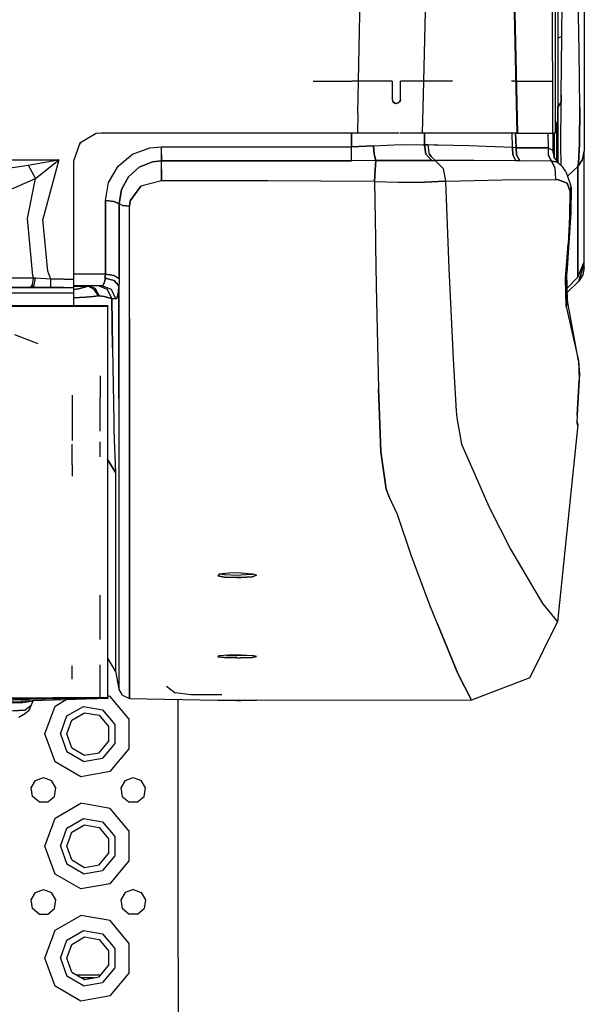
# Model space of a CAD drawing. Units: millimetres. Extents: x 977 to 9627, y -2210 to 2067.
# Drawn here: x 4619 to 4820, y -1149 to -798 of the extents above; entities that cross this region are included whole.
import ezdxf

# ---------------------------------------------------------------- set-up
doc = ezdxf.new("R2010")
doc.units = ezdxf.units.MM
doc.layers.add('TFR-TRI', color=7, linetype='CONTINUOUS', true_color=0xffffff)

msp = doc.modelspace()

# ---------------------------------------------------------------- linework, layer by layer
at = {"layer": 'TFR-TRI', "color": 18, "linetype": 'CONTINUOUS'}
for p, q in [((4762.743652, -820.000244), (4764.771484, -739.652588)), ((4762.743652, -820.000244), (4764.771484, -739.652588)), ((4739.40625, -820.000244), (4740.839844, -751.454102)), ((4739.40625, -820.000244), (4740.839844, -751.454102)), ((4808.444824, -770.576172), (4808.592773, -835.832275)), ((4808.444824, -770.576172), (4808.592773, -835.832275)), ((4809.599609, -770.159912), (4809.599609, -834.476074)), ((4794.711426, -782.550781), (4795.868652, -838.548584)), ((4794.711426, -782.550781), (4795.868652, -838.548584)), ((4794.958984, -782.503418), (4796.141113, -838.548584)), ((4794.958984, -782.503418), (4796.141113, -838.548584)), ((4818.185547, -809.305664), (4817.715332, -786.462891)), ((4818.185547, -809.305664), (4817.715332, -786.462891)), ((4820, -785.92334), (4820, -807.398926)), ((4810.599609, -788.932129), (4810.599609, -813.872314)), ((4811.942871, -804.059814), (4812.098145, -791.695801)), ((4811.942871, -804.059814), (4812.098145, -791.695801)), ((4810.947266, -804.443115), (4811.942871, -804.059814)), ((4810.947266, -804.443115), (4811.942871, -804.059814)), ((4811.725098, -824.94043), (4811.942871, -804.059814)), ((4811.725098, -824.94043), (4811.942871, -804.059814)), ((4810.599609, -804.885498), (4810.947266, -804.443115)), ((4810.599609, -804.885498), (4810.947266, -804.443115)), ((4820, -807.398926), (4820, -826.092285)), ((4818.380371, -829.386475), (4818.185547, -809.305664)), ((4818.380371, -829.386475), (4818.185547, -809.305664)), ((4810.599609, -813.872314), (4810.599609, -821.87085)), ((4723.254395, -820.000244), (4737.040039, -820.000244)), ((4739.40625, -820.000244), (4737.040039, -820.000244)), ((4739.16748, -831.439209), (4739.40625, -820.000244)), ((4739.16748, -831.439209), (4739.40625, -820.000244)), ((4743.906738, -820.000244), (4739.40625, -820.000244)), ((4751.389648, -820.000244), (4743.906738, -820.000244)), ((4751.401855, -820.000244), (4751.389648, -820.000244)), ((4751.401855, -820.000244), (4751.401855, -826.500244)), ((4754.475098, -820.000244), (4754.401855, -820.000244)), ((4754.401855, -826.500244), (4754.401855, -820.000244)), ((4763.030273, -820.000244), (4754.475098, -820.000244)), ((4762.275391, -838.548584), (4762.737793, -820.23584)), ((4762.275391, -838.548584), (4762.737793, -820.23584)), ((4773.019531, -820.000244), (4763.030273, -820.000244)), ((4795.12207, -820.000244), (4794.007812, -820.000244)), ((4795.12207, -820.000244), (4795.485352, -820.000244)), ((4795.75, -820.000244), (4806.846191, -820.000244)), ((4806.846191, -820.000244), (4808.556641, -820.000244)), ((4810.599609, -821.87085), (4810.599609, -829.317383)), ((4811.708008, -827.509521), (4811.725098, -824.94043)), ((4811.725098, -824.94043), (4811.708008, -827.509521)), ((4751.401855, -826.500244), (4751.708008, -827.407959)), ((4752.569336, -827.962891), (4751.707031, -827.40625)), ((4752.569336, -827.962891), (4751.708008, -827.407959)), ((4751.708008, -827.407959), (4752.569336, -827.962891)), ((4753.70166, -827.768555), (4752.567383, -827.961182)), ((4753.700684, -827.769775), (4752.569336, -827.962891)), ((4752.569336, -827.962891), (4753.700684, -827.769775)), ((4753.700684, -827.769775), (4754.300293, -827.043457)), ((4754.300293, -827.041992), (4754.04248, -827.355225)), ((4754.401855, -826.500244), (4754.300293, -827.043457)), ((4754.397949, -826.61499), (4754.300293, -827.043457)), ((4754.300293, -827.043457), (4754.397949, -826.61499)), ((4754.397949, -826.61499), (4754.401855, -826.500244)), ((4810.599609, -826.631592), (4810.599609, -829.317383)), ((4810.599609, -829.317383), (4811.708008, -827.509521)), ((4811.708008, -827.509521), (4810.599609, -829.317383)), ((4811.663574, -842.735107), (4811.708008, -827.509521)), ((4811.663574, -842.735107), (4811.708008, -827.509521)), ((4820, -826.092285), (4820, -837.969238)), ((4739.16748, -831.439209), (4739.120605, -838.548584)), ((4739.16748, -831.439209), (4739.120605, -838.548584)), ((4810.580566, -845.008789), (4810.599609, -829.317383)), ((4810.599609, -829.317383), (4810.580566, -845.008789)), ((4818.258789, -842.371826), (4818.380371, -829.386475)), ((4818.380371, -829.386475), (4818.258789, -842.371826)), ((4808.592773, -835.832275), (4808.61084, -838.548584)), ((4808.592773, -835.832275), (4808.61084, -838.548584)), ((4810.138184, -835.478516), (4809.599609, -833.768311)), ((4809.599609, -834.476074), (4809.599609, -838.548584)), ((4810.200195, -836.428711), (4810.138184, -835.478516)), ((4645.752441, -838.736084), (4639.985352, -842.161133)), ((4647.679688, -838.548584), (4645.751953, -838.736328)), ((4647.679688, -838.548584), (4645.752441, -838.736084)), ((4739.120605, -838.548584), (4647.679688, -838.548584)), ((4736.923828, -838.548584), (4736.893066, -843.38208)), ((4736.893066, -843.38208), (4736.923828, -838.548584)), ((4745.490723, -838.548584), (4739.120605, -838.548584)), ((4753.912598, -838.548584), (4745.490723, -838.548584)), ((4762.275391, -838.548584), (4754.230957, -838.548584)), ((4768.943359, -838.548584), (4762.275391, -838.548584)), ((4763.019531, -838.548584), (4763.017578, -842.763184)), ((4763.017578, -842.763184), (4763.019531, -838.548584)), ((4768.943848, -838.548584), (4768.943359, -838.548584)), ((4770.594727, -838.548584), (4768.943848, -838.548584)), ((4795.868652, -838.548584), (4770.594727, -838.548584)), ((4794.412109, -843.636963), (4794.289062, -838.548584)), ((4794.412109, -843.636963), (4794.289062, -838.548584)), ((4795.646973, -843.772705), (4795.494629, -838.548584)), ((4795.494629, -838.548584), (4795.646973, -843.772705)), ((4796.141113, -838.548584), (4795.868652, -838.548584)), ((4796.141113, -838.548584), (4808.61084, -838.548584)), ((4807.039062, -838.548584), (4807.093262, -843.766602)), ((4807.039062, -838.548584), (4807.093262, -843.766602)), ((4808.61084, -838.548584), (4809.197754, -838.548584)), ((4808.800293, -838.548584), (4808.800293, -845.175049)), ((4809.599609, -838.548584), (4809.197754, -838.548584)), ((4809.299805, -838.548584), (4809.299805, -847.347656)), ((4809.299805, -847.347656), (4809.299805, -838.548584)), ((4810.200195, -848.507812), (4810.200195, -836.428711)), ((4820, -837.969238), (4820, -843.993652)), ((4639.985352, -842.161133), (4637.679688, -848.548584)), ((4640.201172, -842.033203), (4639.865723, -842.493164)), ((4744.813477, -843.033691), (4754.433594, -842.657959)), ((4744.813477, -843.033691), (4754.433594, -842.657959)), ((4754.433594, -842.657959), (4762.47998, -842.742432)), ((4754.433594, -842.657959), (4762.47998, -842.742432)), ((4762.47998, -842.742432), (4763.017578, -842.763184)), ((4762.47998, -842.742432), (4763.017578, -842.763184)), ((4763.017578, -842.763184), (4763.507324, -846.111572)), ((4764.269531, -842.769775), (4763.017578, -842.763184)), ((4763.017578, -842.763184), (4764.269531, -842.769775)), ((4763.507324, -846.111572), (4763.017578, -842.763184)), ((4764.635254, -845.431885), (4764.269531, -842.769775)), ((4766.275391, -842.811035), (4764.269531, -842.769775)), ((4764.635254, -845.431885), (4764.269531, -842.769775)), ((4766.275391, -842.811035), (4764.269531, -842.769775)), ((4767.905762, -842.844971), (4766.275879, -842.811035)), ((4767.905762, -842.844971), (4766.275879, -842.811035)), ((4778.743164, -843.070068), (4767.905762, -842.844971)), ((4778.743164, -843.070068), (4767.905762, -842.844971)), ((4811.738281, -850.141602), (4811.663574, -842.735107)), ((4811.738281, -850.141602), (4811.663574, -842.735107)), ((4817.902832, -849.230469), (4818.258789, -842.371826)), ((4818.258789, -842.371826), (4817.902832, -849.230469)), ((4653.656738, -850.331543), (4658.773926, -846.091797)), ((4653.656738, -850.331543), (4658.773926, -846.091797)), ((4658.773926, -846.091797), (4664.944824, -843.79126)), ((4658.773926, -846.091797), (4664.944824, -843.79126)), ((4664.944824, -843.79126), (4669.085938, -843.384033)), ((4664.944824, -843.79126), (4669.085938, -843.384033)), ((4669.084961, -846.166992), (4669.083496, -848.452637)), ((4669.083496, -848.452637), (4669.084961, -846.166992)), ((4669.084961, -846.166992), (4669.085938, -843.384033)), ((4669.084961, -846.166992), (4669.085938, -843.384033)), ((4669.085938, -843.384033), (4736.893066, -843.38208)), ((4669.085938, -843.384033), (4736.893066, -843.38208)), ((4736.892578, -846.162109), (4736.893066, -843.38208)), ((4736.892578, -846.162109), (4736.893066, -843.38208)), ((4736.893066, -848.447021), (4736.892578, -846.162109)), ((4736.893066, -848.447021), (4736.892578, -846.162109)), ((4744.813477, -843.033691), (4736.893066, -843.38208)), ((4736.893066, -843.38208), (4744.813477, -843.033691)), ((4745.045898, -846.024658), (4744.813477, -843.033691)), ((4744.813477, -843.033691), (4745.045898, -846.024658)), ((4745.617676, -848.354248), (4745.045898, -846.024658)), ((4745.045898, -846.024658), (4745.617676, -848.354248)), ((4763.507324, -846.111572), (4763.930664, -846.557861)), ((4763.930664, -846.557861), (4763.507324, -846.111572)), ((4764.728027, -846.108154), (4764.635254, -845.432129)), ((4764.728027, -846.108154), (4764.635254, -845.432129)), ((4765.407715, -846.836426), (4764.728027, -846.108154)), ((4764.728027, -846.108154), (4765.407715, -846.836426)), ((4794.412109, -843.636963), (4778.743164, -843.070068)), ((4794.412109, -843.636963), (4778.743164, -843.070068)), ((4795.646973, -843.772705), (4794.412109, -843.636963)), ((4794.412109, -843.636963), (4794.452148, -846.261475)), ((4794.452148, -846.261475), (4794.412109, -843.636963)), ((4795.646973, -843.772705), (4794.412109, -843.636963)), ((4794.452148, -846.261475), (4795.562988, -848.465332)), ((4795.562988, -848.465332), (4794.452148, -846.261475)), ((4795.646973, -843.772705), (4807.093262, -843.766602)), ((4807.093262, -843.766602), (4795.646973, -843.772705)), ((4795.775391, -846.308105), (4795.646973, -843.772705)), ((4795.646973, -843.772705), (4795.775391, -846.308105)), ((4796.942871, -848.445801), (4795.775391, -846.308105)), ((4795.775391, -846.308105), (4796.942871, -848.445801)), ((4807.093262, -843.766602), (4807.082031, -846.302979)), ((4807.093262, -843.766602), (4807.082031, -846.302979)), ((4807.082031, -846.302979), (4808.157227, -848.509521)), ((4807.082031, -846.302979), (4808.157227, -848.509521)), ((4807.093262, -843.766602), (4807.150879, -843.786377)), ((4807.093262, -843.766602), (4807.150879, -843.786377)), ((4807.150879, -843.786377), (4807.152832, -846.312256)), ((4807.150879, -843.786377), (4808.590332, -844.57373)), ((4807.150879, -843.786377), (4807.152832, -846.312256)), ((4807.150879, -843.786377), (4808.590332, -844.57373)), ((4807.152832, -846.312256), (4808.237305, -848.509766)), ((4807.152832, -846.312256), (4808.237305, -848.509766)), ((4808.590332, -844.57373), (4808.800293, -845.245117)), ((4808.590332, -844.57373), (4808.800293, -845.245117)), ((4808.800293, -845.175049), (4808.800293, -845.245117)), ((4808.800293, -845.245117), (4809.330078, -847.474121)), ((4810.580566, -845.008789), (4810.564941, -848.940918)), ((4810.564941, -848.940918), (4810.580566, -845.008789)), ((4819.405762, -847.974365), (4820, -845.000732)), ((4819.405762, -847.974365), (4820, -845.000732)), ((4820, -843.993652), (4820, -845.000732)), ((4820, -884.464111), (4820, -845.000732)), ((4436.345703, -848.234375), (4632.458496, -848.081055)), ((4436.345703, -848.234375), (4632.458496, -848.081055)), ((4611.994141, -851.422119), (4621.544434, -850.015137)), ((4611.994141, -851.422119), (4621.544434, -850.015137)), ((4621.544434, -850.015137), (4631.560059, -848.230225)), ((4621.544434, -850.015137), (4631.560059, -848.230225)), ((4621.544434, -850.015137), (4622.891113, -852.402832)), ((4621.544434, -850.015137), (4622.891113, -852.402832)), ((4624.166504, -854.712158), (4631.763184, -848.615967)), ((4624.166504, -854.712158), (4631.763184, -848.615967)), ((4632.458496, -848.081055), (4626.791992, -869.243408)), ((4632.458496, -848.081055), (4626.791992, -869.243408)), ((4631.560059, -848.230225), (4632.422852, -848.086914)), ((4631.560059, -848.230225), (4632.422852, -848.086914)), ((4631.763184, -848.615967), (4632.430664, -848.102295)), ((4631.763184, -848.615967), (4632.430664, -848.102295)), ((4632.458496, -848.081055), (4632.422852, -848.086914)), ((4632.458496, -848.081055), (4632.422852, -848.086914)), ((4632.458496, -848.081055), (4632.430664, -848.102295)), ((4632.458496, -848.081055), (4632.430664, -848.102295)), ((4637.679688, -848.548584), (4637.679688, -890.665771)), ((4665.858398, -848.79834), (4661.15332, -850.682861)), ((4661.15332, -850.682861), (4665.858398, -848.79834)), ((4669.083496, -848.452637), (4665.858398, -848.79834)), ((4665.858398, -848.79834), (4669.083496, -848.452637)), ((4669.083496, -848.452637), (4736.893066, -848.447021)), ((4736.893066, -848.447021), (4669.083496, -848.452637)), ((4669.083984, -851.538818), (4669.083496, -848.452637)), ((4669.083984, -851.538818), (4669.083496, -848.452637)), ((4745.617676, -848.354248), (4736.893066, -848.447021)), ((4745.617676, -848.354248), (4736.893066, -848.447021)), ((4745.427246, -851.5979), (4745.617676, -848.354248)), ((4745.617676, -848.354248), (4745.427246, -851.5979)), ((4756.063965, -848.282715), (4745.617676, -848.354248)), ((4745.617676, -848.354248), (4756.063965, -848.282715)), ((4762.851562, -848.281738), (4756.063965, -848.282715)), ((4756.063965, -848.282715), (4762.851562, -848.281738)), ((4762.851562, -848.281738), (4764.50293, -848.281494)), ((4764.50293, -848.281494), (4762.851562, -848.281738)), ((4764.925293, -847.606934), (4763.930664, -846.558105)), ((4763.930664, -846.558105), (4764.925293, -847.606934)), ((4764.975586, -848.281494), (4764.50293, -848.281494)), ((4764.50293, -848.281494), (4764.975586, -848.281494)), ((4764.925293, -847.606934), (4765.56543, -848.282227)), ((4765.56543, -848.282227), (4764.925293, -847.606934)), ((4764.975586, -848.281494), (4765.56543, -848.282227)), ((4764.975586, -848.281494), (4765.56543, -848.282227)), ((4765.407715, -846.836426), (4766.758789, -848.284912)), ((4766.758789, -848.284912), (4765.407715, -846.836426)), ((4765.56543, -848.282227), (4766.758789, -848.284912)), ((4765.56543, -848.282227), (4766.758789, -848.284912)), ((4780.62207, -848.346191), (4766.758789, -848.284912)), ((4780.62207, -848.346191), (4766.758789, -848.284912)), ((4769.672852, -851.151611), (4766.758789, -848.284912)), ((4769.672852, -851.151611), (4766.758789, -848.284912)), ((4795.562988, -848.465332), (4780.62207, -848.346191)), ((4795.562988, -848.465332), (4780.62207, -848.346191)), ((4796.942871, -848.445801), (4795.562988, -848.465332)), ((4796.942871, -848.445801), (4795.562988, -848.465332)), ((4808.157227, -848.509521), (4796.942871, -848.445801)), ((4808.157227, -848.509521), (4796.942871, -848.445801)), ((4808.237305, -848.509766), (4808.157227, -848.509521)), ((4808.157227, -848.509521), (4808.237305, -848.509766)), ((4808.237305, -848.509766), (4809.164062, -848.635986)), ((4808.237305, -848.509766), (4809.537109, -850.774414)), ((4809.164062, -848.635986), (4808.237305, -848.509766)), ((4809.537109, -850.774414), (4808.237305, -848.509766)), ((4809.165527, -848.63623), (4810.193848, -848.776123)), ((4810.193848, -848.776123), (4809.165527, -848.63623)), ((4809.330078, -847.474121), (4810.808105, -849.230225)), ((4809.400391, -847.557373), (4809.400391, -847.203857)), ((4810.193848, -848.776123), (4810.808105, -849.230225)), ((4810.193848, -848.776123), (4810.808105, -849.230225)), ((4810.808105, -849.230225), (4812.34082, -850.731445)), ((4817.715332, -850.495361), (4819.405762, -847.974365)), ((4819.405762, -847.974365), (4817.715332, -850.495361)), ((4817.902832, -849.230469), (4817.715332, -850.495361)), ((4817.715332, -850.495361), (4817.902832, -849.230469)), ((4622.891113, -852.402832), (4624.166504, -854.712158)), ((4622.891113, -852.402832), (4624.166504, -854.712158)), ((4650.263672, -856.11084), (4653.656738, -850.331543)), ((4650.263672, -856.11084), (4653.656738, -850.331543)), ((4661.15332, -850.682861), (4657.324707, -854.089844)), ((4657.324707, -854.089844), (4661.15332, -850.682861)), ((4669.084961, -855.519775), (4669.083984, -851.538818)), ((4669.083984, -851.538818), (4669.084961, -855.519775)), ((4745.116699, -855.798584), (4745.427246, -851.5979)), ((4745.427246, -851.5979), (4745.116699, -855.798584)), ((4769.672852, -851.151611), (4770.465332, -855.6521)), ((4769.672852, -851.151611), (4770.465332, -855.6521)), ((4809.537109, -850.774414), (4809.742188, -855.114258)), ((4809.537109, -850.774414), (4809.742188, -855.114258)), ((4813.352539, -852.255371), (4812.34082, -850.731445)), ((4813.352539, -852.255371), (4815.074219, -857.019287)), ((4817.715332, -850.495361), (4813.968262, -853.958496)), ((4817.715332, -850.495361), (4813.968262, -853.958496)), ((4817.715332, -850.495361), (4817.715332, -889.95874)), ((4817.715332, -889.95874), (4817.715332, -850.495361)), ((4614.619141, -858.906738), (4624.166504, -854.712158)), ((4614.619141, -858.906738), (4624.166504, -854.712158)), ((4621.341309, -868.947266), (4624.166504, -854.712158)), ((4621.341309, -868.947266), (4624.166504, -854.712158)), ((4649.094727, -862.598877), (4650.263672, -856.11084)), ((4649.094727, -862.598877), (4650.263672, -856.11084)), ((4657.324707, -854.089844), (4654.828613, -858.666016)), ((4654.828613, -858.666016), (4657.324707, -854.089844)), ((4669.084961, -855.519775), (4661.722168, -857.490723)), ((4669.084961, -855.519775), (4661.722168, -857.490723)), ((4707.101562, -855.509521), (4669.084961, -855.519775)), ((4707.101562, -855.509521), (4669.084961, -855.519775)), ((4745.116699, -855.798584), (4707.101562, -855.509521)), ((4745.116699, -855.798584), (4707.101562, -855.509521)), ((4745.116699, -855.798584), (4745.452148, -876.080322)), ((4745.116699, -855.798584), (4753.574219, -856.100586)), ((4745.116699, -855.798584), (4745.452148, -876.080322)), ((4745.116699, -855.798584), (4753.574219, -856.100586)), ((4753.574219, -856.100586), (4757.969727, -856.081543)), ((4753.574219, -856.100586), (4757.969727, -856.081543)), ((4757.969727, -856.081543), (4759.625488, -856.074707)), ((4757.969727, -856.081543), (4759.625488, -856.074707)), ((4759.625488, -856.074707), (4763.105469, -856.05957)), ((4759.625488, -856.074707), (4763.105469, -856.05957)), ((4763.105469, -856.05957), (4770.465332, -855.6521)), ((4770.465332, -855.6521), (4763.105469, -856.05957)), ((4770.465332, -855.6521), (4790.849121, -855.232178)), ((4770.465332, -855.6521), (4790.849121, -855.232178)), ((4770.465332, -855.6521), (4771.614258, -886.875)), ((4770.465332, -855.6521), (4771.614258, -886.875)), ((4790.849121, -855.232178), (4809.742188, -855.114258)), ((4790.849121, -855.232178), (4809.742188, -855.114258)), ((4810.841309, -855.205322), (4809.742188, -855.114258)), ((4809.742188, -855.114258), (4810.841309, -855.205322)), ((4813.84375, -856.413574), (4810.841309, -855.205322)), ((4810.841309, -855.205322), (4813.84375, -856.413574)), ((4814.791504, -859.055908), (4813.84375, -856.413574)), ((4813.84375, -856.413574), (4814.791504, -859.055908)), ((4815.311035, -857.781738), (4815.074219, -857.019287)), ((4653.975586, -863.737549), (4654.828613, -858.666016)), ((4654.828613, -858.666016), (4653.975586, -863.737549)), ((4657.937012, -862.692383), (4661.722168, -857.490723)), ((4661.722168, -857.490723), (4657.937012, -862.692383)), ((4814.791504, -859.055908), (4814.658203, -868.286621)), ((4814.791504, -859.055908), (4814.658203, -868.286621)), ((4814.791504, -859.055908), (4815.311035, -857.781738)), ((4814.791504, -859.055908), (4815.311035, -857.781738)), ((4815.311035, -857.781738), (4815.14209, -866.853516)), ((4649.094727, -862.598877), (4649.092773, -875.886719)), ((4649.092773, -875.886719), (4649.094727, -862.598877)), ((4652.228516, -862.919922), (4649.094727, -862.598877)), ((4649.094727, -862.598877), (4652.228516, -862.919922)), ((4653.975586, -863.737549), (4652.228516, -862.919922)), ((4652.228516, -862.919922), (4653.975586, -863.737549)), ((4653.974609, -877.213867), (4653.975586, -863.737549)), ((4653.975586, -863.737549), (4653.974609, -877.213867)), ((4655.245605, -864.343262), (4653.975586, -863.737549)), ((4655.245605, -864.343262), (4653.975586, -863.737549)), ((4657.687988, -864.599121), (4657.937012, -862.692383)), ((4657.937012, -862.692383), (4657.687988, -864.599121)), ((4655.245605, -864.343262), (4657.687988, -864.599121)), ((4657.687988, -864.599121), (4655.245605, -864.343262)), ((4657.688477, -904.595215), (4657.687988, -864.599121)), ((4657.688477, -904.595215), (4657.687988, -864.599121)), ((4815.14209, -866.853516), (4813.750488, -888.563232)), ((4623.152832, -889.498535), (4621.341309, -868.947266)), ((4623.152832, -889.498535), (4621.341309, -868.947266)), ((4628.603516, -887.842773), (4626.791992, -869.243408)), ((4628.603516, -887.842773), (4626.791992, -869.243408)), ((4814.658203, -868.286621), (4814.225586, -878.145508)), ((4814.658203, -868.286621), (4814.225586, -878.145508)), ((4649.09082, -888.891113), (4649.092773, -875.886719)), ((4649.092773, -875.886719), (4649.09082, -888.891113)), ((4653.973633, -890.454346), (4653.974609, -877.213867)), ((4653.974609, -877.213867), (4653.973633, -890.454346)), ((4745.452148, -876.080566), (4745.494629, -878.651123)), ((4745.452148, -876.080566), (4745.494629, -878.651123)), ((4745.494629, -878.651367), (4745.73291, -893.022705)), ((4745.494629, -878.651367), (4745.73291, -893.022705)), ((4813.266113, -890.397461), (4814.225586, -878.145508)), ((4814.225586, -878.145508), (4813.266113, -890.397461)), ((4817.715332, -889.95874), (4820, -884.464111)), ((4820, -886.514893), (4820, -884.464111)), ((4629.693359, -890.665771), (4628.603516, -887.842773)), ((4629.693359, -890.665771), (4628.603516, -887.842773)), ((4771.614258, -886.875), (4773.211914, -919.025391)), ((4771.614258, -886.875), (4773.211914, -919.025391)), ((4814.005371, -898.41748), (4813.750488, -888.563232)), ((4818.008301, -891.322998), (4819.554688, -886.174316)), ((4819.554688, -886.174316), (4818.008301, -891.322998)), ((4820, -886.514893), (4819.481934, -889.116943)), ((4819.554688, -886.174316), (4819.559082, -885.524902)), ((4819.554688, -886.174316), (4819.559082, -885.524902)), ((4623.386719, -890.247559), (4601.753906, -890.247559)), ((4623.386719, -890.247559), (4601.753906, -890.247559)), ((4623.386719, -890.247559), (4622.96875, -892.719971)), ((4623.386719, -890.247559), (4622.96875, -892.719971)), ((4623.152832, -889.498535), (4623.386719, -890.247559)), ((4623.152832, -889.498535), (4623.386719, -890.247559)), ((4624.109863, -890.294189), (4623.386719, -890.247559)), ((4624.109863, -890.294189), (4623.386719, -890.247559)), ((4623.738281, -892.734375), (4624.109863, -890.294189)), ((4623.738281, -892.734375), (4624.109863, -890.294189)), ((4629.693359, -890.665771), (4624.109863, -890.294189)), ((4629.693359, -890.665771), (4624.109863, -890.294189)), ((4629.693359, -892.800293), (4629.693359, -890.665771)), ((4629.693359, -892.800293), (4629.693359, -890.665771)), ((4634.414062, -890.665771), (4629.693359, -890.665771)), ((4634.414062, -890.665771), (4629.693359, -890.665771)), ((4634.414062, -890.665771), (4637.679688, -890.665771)), ((4634.414062, -890.665771), (4637.679688, -890.665771)), ((4649.09082, -888.891113), (4637.679688, -888.891357)), ((4649.09082, -888.891113), (4637.679688, -888.891357)), ((4637.679688, -890.665771), (4637.679688, -893.095215)), ((4648.23584, -892.859131), (4648.707031, -892.043213)), ((4648.707031, -892.043213), (4648.23584, -892.859131)), ((4648.707031, -892.043213), (4648.997559, -890.590088)), ((4648.997559, -890.590088), (4648.707031, -892.043213)), ((4648.997559, -890.590088), (4649.025879, -890.305664)), ((4649.025879, -890.305664), (4648.997559, -890.590088)), ((4649.025879, -890.305664), (4649.07373, -889.601807)), ((4649.07373, -889.601807), (4649.025879, -890.305664)), ((4649.025879, -890.305664), (4652.243652, -891.119873)), ((4652.243652, -891.119873), (4649.025879, -890.305664)), ((4649.09082, -888.891113), (4649.07373, -889.601807)), ((4649.07373, -889.601807), (4649.09082, -888.891113)), ((4649.09082, -888.891113), (4652.229004, -889.331787)), ((4652.229004, -889.331787), (4649.09082, -888.891113)), ((4652.229004, -889.331787), (4653.973633, -890.454346)), ((4652.229004, -889.331787), (4653.973633, -890.454346)), ((4652.243652, -891.119873), (4653.945801, -892.970947)), ((4653.945801, -892.970947), (4652.243652, -891.119873)), ((4653.966309, -891.69873), (4653.945801, -892.970947)), ((4653.966309, -891.69873), (4653.945801, -892.970947)), ((4653.973633, -890.454346), (4653.966309, -891.69873)), ((4653.973633, -890.454346), (4653.966309, -891.69873)), ((4813.536133, -900.425537), (4813.266113, -890.397461)), ((4813.266113, -890.397461), (4813.536133, -900.425537)), ((4813.888672, -893.910156), (4817.715332, -889.95874)), ((4818.008301, -891.322998), (4813.927246, -895.404053)), ((4819.481934, -889.116943), (4818.008301, -891.322998)), ((4637.679688, -895.613525), (3649.279785, -895.613525)), ((4637.679688, -895.613525), (3649.279785, -895.613525)), ((4637.679688, -893.727539), (4472.945801, -893.727539)), ((4637.679688, -893.727539), (4472.945801, -893.727539)), ((4622.296875, -893.662354), (4600.664062, -893.662354)), ((4622.96875, -892.719971), (4622.296875, -893.662354)), ((4622.96875, -892.719971), (4622.296875, -893.662354)), ((4623.146973, -893.662354), (4622.296875, -893.662354)), ((4623.146973, -893.662354), (4622.296875, -893.662354)), ((4623.146973, -893.662354), (4623.738281, -892.734375)), ((4623.146973, -893.662354), (4623.738281, -892.734375)), ((4629.693848, -893.672119), (4623.146973, -893.662354)), ((4629.693848, -893.672119), (4623.146973, -893.662354)), ((4629.693848, -893.672119), (4629.693359, -892.800293)), ((4629.693848, -893.672119), (4629.693359, -892.800293)), ((4634.414062, -893.672119), (4629.693848, -893.672119)), ((4634.414062, -893.672119), (4629.693848, -893.672119)), ((4634.414062, -893.672119), (4637.679688, -893.672119)), ((4634.414062, -893.672119), (4637.679688, -893.672119)), ((4647.877441, -893.000244), (4637.679688, -893.000244)), ((4637.679688, -893.095215), (4637.679688, -893.620361)), ((4637.679688, -893.19043), (4642.95166, -893.19043)), ((4637.679688, -893.19043), (4642.95166, -893.19043)), ((4637.679688, -893.620361), (4637.679688, -893.672119)), ((4637.679688, -893.672119), (4637.679688, -893.727539)), ((4637.679688, -893.727539), (4637.679688, -895.613525)), ((4637.679688, -894.382324), (4639.463379, -894.129639)), ((4639.463379, -894.129639), (4637.679688, -894.382324)), ((4637.679688, -895.613525), (4637.679688, -897.23999)), ((4639.463379, -894.129639), (4642.95166, -893.19043)), ((4642.95166, -893.19043), (4639.463379, -894.129639)), ((4642.95166, -893.19043), (4643.022949, -893.069092)), ((4642.95166, -893.19043), (4643.022949, -893.069092)), ((4645.152832, -894.31665), (4642.95166, -893.19043)), ((4645.152832, -894.31665), (4642.95166, -893.19043)), ((4643.022949, -893.069092), (4643.137695, -893.000244)), ((4643.022949, -893.069092), (4643.137695, -893.000244)), ((4645.501953, -893.997559), (4643.137695, -893.000244)), ((4645.501953, -893.997559), (4643.137695, -893.000244)), ((4646.674316, -896.591553), (4645.152832, -894.31665)), ((4646.674316, -896.591553), (4645.152832, -894.31665)), ((4645.501953, -893.997559), (4646.92334, -896.592285)), ((4646.92334, -896.592285), (4645.501953, -893.997559)), ((4649.846191, -894.321533), (4646.500977, -893.000244)), ((4649.846191, -894.321533), (4646.500977, -893.000244)), ((4648.23584, -892.859131), (4647.877441, -893.000244)), ((4648.23584, -892.859131), (4647.877441, -893.000244)), ((4651.230469, -894.328369), (4647.877441, -893.000244)), ((4651.230469, -894.328369), (4647.877441, -893.000244)), ((4651.424805, -897.587646), (4649.846191, -894.321533)), ((4651.424805, -897.587646), (4649.846191, -894.321533)), ((4652.801758, -897.607422), (4651.230469, -894.328369)), ((4652.801758, -897.607422), (4651.230469, -894.328369)), ((4653.917969, -893.46167), (4653.628418, -895.967041)), ((4653.628418, -895.967041), (4653.917969, -893.46167)), ((4653.945801, -892.970947), (4653.917969, -893.46167)), ((4653.917969, -893.46167), (4653.945801, -892.970947)), ((4653.945801, -892.970947), (4653.946289, -903.12793)), ((4653.946289, -903.12793), (4653.945801, -892.970947)), ((4745.73291, -893.022705), (4746.541016, -929.799316)), ((4745.73291, -893.022705), (4746.541016, -929.799316)), ((4642.009766, -897.060059), (4637.679688, -897.28418)), ((4637.679688, -897.28418), (4642.009766, -897.060059)), ((4637.679688, -897.23999), (4637.679688, -899.994873)), ((4642.009766, -897.060059), (4644.684082, -896.830078)), ((4644.684082, -896.830078), (4642.009766, -897.060059)), ((4644.684082, -896.830078), (4646.674316, -896.591553)), ((4646.674316, -896.591553), (4644.684082, -896.830078)), ((4646.674316, -896.591553), (4646.77002, -896.583984)), ((4646.674316, -896.591553), (4646.77002, -896.583984)), ((4646.77002, -896.583984), (4646.92334, -896.592285)), ((4646.77002, -896.583984), (4646.92334, -896.592285)), ((4648.635254, -896.842773), (4646.92334, -896.592285)), ((4646.92334, -896.592285), (4648.635254, -896.842773)), ((4651.28418, -897.514648), (4648.635254, -896.842773)), ((4648.635254, -896.842773), (4651.28418, -897.514648)), ((4651.424805, -897.587646), (4651.28418, -897.514648)), ((4651.28418, -897.514648), (4651.424805, -897.587646)), ((4652.801758, -897.607422), (4651.424805, -897.587646)), ((4651.424805, -897.587646), (4652.801758, -897.607422)), ((4651.686523, -915.161621), (4651.424805, -897.587646)), ((4651.424805, -897.587646), (4651.686523, -915.161621)), ((4652.801758, -897.607422), (4653.15918, -897.369141)), ((4653.15918, -897.369141), (4652.801758, -897.607422)), ((4653.628418, -895.967041), (4653.15918, -897.369141)), ((4653.15918, -897.369141), (4653.628418, -895.967041)), ((4814.005371, -898.41748), (4813.536133, -900.425537)), ((4813.536133, -900.425537), (4814.005371, -898.41748)), ((4817.963379, -919.83374), (4814.005371, -898.41748)), ((4256.063965, -900.007812), (4650, -899.994385)), ((4256.868652, -900.345947), (4650, -900.332764)), ((4256.868652, -900.345947), (4650, -900.332764)), ((4650, -899.994385), (4650, -900.332764)), ((4650, -925.056152), (4650, -900.332764)), ((4813.536133, -900.425537), (4817.963379, -919.83374)), ((4813.536133, -900.425537), (4817.963379, -919.83374)), ((4653.946289, -933.305908), (4653.946289, -903.12793)), ((4653.946289, -903.12793), (4653.946289, -933.305908)), ((4657.688477, -932.718018), (4657.688477, -904.595215)), ((4657.688477, -904.595215), (4657.688477, -932.718018)), ((4625.16748, -913.769531), (4616.837891, -910.48291)), ((4625.16748, -913.769531), (4616.837891, -910.48291)), ((4651.686523, -915.161621), (4652.063477, -941.544189)), ((4651.686523, -915.161621), (4652.063477, -941.544189)), ((4773.211914, -919.025391), (4774.302246, -937.76123)), ((4773.211914, -919.025391), (4774.302246, -937.76123)), ((4817.963379, -919.83374), (4818.322266, -924.514893)), ((4817.963379, -919.83374), (4818.200195, -926.557861)), ((4817.963379, -919.83374), (4818.200195, -926.557861)), ((4647.189941, -925.1521), (4647.189941, -932.7229)), ((4650, -942.808105), (4650, -925.056152)), ((4818.322266, -924.514893), (4817.474121, -939.14917)), ((4818.200195, -926.557861), (4817.474121, -939.14917)), ((4817.474121, -939.14917), (4818.200195, -926.557861)), ((4746.541016, -929.799316), (4746.624023, -932.718262)), ((4746.624023, -932.718262), (4746.541016, -929.799316)), ((4637.303711, -932.08252), (4637.303711, -941.484375)), ((4637.303711, -932.08252), (4637.303711, -941.484375)), ((4647.189941, -942.807373), (4647.189941, -932.7229)), ((4653.946289, -933.305908), (4653.946289, -942.809326)), ((4653.946289, -933.305908), (4653.946289, -942.809326)), ((4657.688477, -932.718018), (4657.688477, -935.548828)), ((4657.688477, -935.548828), (4657.688477, -932.718018)), ((4746.624023, -932.718262), (4747.373047, -952.236084)), ((4747.373047, -952.236084), (4746.624023, -932.718262)), ((4657.688477, -935.548828), (4657.688477, -942.810547)), ((4657.688477, -942.810547), (4657.688477, -935.548828)), ((4774.302246, -937.76123), (4774.503418, -940.070312)), ((4774.302246, -937.76123), (4774.503418, -940.070312)), ((4774.503418, -940.070312), (4776.136719, -949.520996)), ((4774.503418, -940.070312), (4776.136719, -949.520996)), ((4817.474121, -939.14917), (4817.307617, -941.759521)), ((4817.333984, -941.351562), (4817.659668, -942.560791)), ((4637.303711, -941.484375), (4637.303711, -942.804443)), ((4637.303711, -941.484375), (4637.303711, -942.804443)), ((4637.303711, -942.804443), (4637.303711, -944.104492)), ((4637.303711, -942.804443), (4637.303711, -944.104492)), ((4637.303711, -944.104492), (4637.303711, -944.204346)), ((4637.303711, -944.104492), (4637.303711, -944.204346)), ((4637.303711, -944.204346), (4637.303711, -948.259033)), ((4637.303711, -944.204346), (4637.303711, -948.259033)), ((4647.189941, -944.207275), (4647.189941, -942.807373)), ((4647.189941, -944.867676), (4647.189941, -944.207275)), ((4650, -944.208008), (4650, -942.808105)), ((4650, -948.4104), (4650, -944.208252)), ((4652.063477, -941.544189), (4652.099609, -942.808838)), ((4652.063477, -941.544189), (4652.099609, -942.808838)), ((4652.099609, -942.808838), (4652.139648, -944.20874)), ((4652.099609, -942.808838), (4652.139648, -944.20874)), ((4652.139648, -944.20874), (4652.242676, -947.799561)), ((4652.139648, -944.20874), (4652.242676, -947.799561)), ((4653.946289, -942.809326), (4653.946289, -944.209229)), ((4653.946289, -942.809326), (4653.946289, -944.209229)), ((4653.946289, -944.209229), (4653.946289, -954.107178)), ((4653.946289, -944.209229), (4653.946289, -954.107178)), ((4657.688477, -944.210449), (4657.688477, -942.810547)), ((4657.688477, -942.810547), (4657.688477, -944.210449)), ((4657.688477, -944.210449), (4657.688477, -954.671143)), ((4657.688477, -954.671143), (4657.688477, -944.210449)), ((4817.659668, -942.560791), (4810.416992, -1012.906006)), ((4817.307617, -941.759521), (4817.429688, -942.625)), ((4817.429688, -942.625), (4817.659668, -942.560791)), ((4817.659668, -942.560791), (4817.429688, -942.625)), ((4652.242676, -947.799561), (4652.666016, -959.631836)), ((4652.242676, -947.799561), (4652.666016, -959.631836)), ((4637.303711, -956.929199), (4637.303711, -949.518311)), ((4637.303711, -956.929199), (4637.303711, -949.518311)), ((4647.189941, -954.077881), (4647.189941, -948.655518)), ((4650, -960.667969), (4650, -948.4104)), ((4776.136719, -949.520996), (4780.181641, -958.713379)), ((4776.136719, -949.520996), (4780.181641, -958.713379)), ((4650, -955.063721), (4652.666016, -959.631836)), ((4652.666016, -959.631836), (4650, -955.063721)), ((4653.946289, -954.107178), (4653.946289, -969.423096)), ((4653.946289, -954.107178), (4653.946289, -969.423096)), ((4657.688477, -956.98291), (4657.688477, -954.672363)), ((4657.688477, -954.672363), (4657.688477, -956.98291)), ((4747.373047, -952.236084), (4749.267578, -965.501953)), ((4749.267578, -965.501953), (4747.373047, -952.236084)), ((4637.303711, -956.929199), (4637.303711, -960.955811)), ((4637.303711, -956.929199), (4637.303711, -960.955811)), ((4657.688477, -956.98291), (4657.688477, -964.729004)), ((4657.688477, -964.729004), (4657.688477, -956.98291)), ((4780.181641, -958.713379), (4785.95166, -971.747559)), ((4780.181641, -958.713379), (4785.95166, -971.747559)), ((4650, -967.046875), (4650, -960.667969)), ((4652.666016, -959.631836), (4652.655273, -963.723633)), ((4652.666016, -959.631836), (4652.655273, -963.723633)), ((4652.655273, -963.723633), (4652.659668, -985.638916)), ((4652.655273, -963.723633), (4652.659668, -985.638916)), ((4657.688477, -964.730225), (4657.688477, -967.733154)), ((4657.688477, -967.733154), (4657.688477, -964.730225)), ((4750.091797, -967.733398), (4749.267578, -965.501953)), ((4749.267578, -965.501953), (4750.091797, -967.733398)), ((4650, -971.804932), (4650, -967.046875)), ((4653.946289, -969.423096), (4653.946289, -981.550049)), ((4653.946289, -969.423096), (4653.946289, -981.550049)), ((4657.688477, -967.733154), (4657.688477, -972.528076)), ((4657.688477, -972.528076), (4657.688477, -967.733154)), ((4750.360352, -968.281738), (4750.091797, -967.733398)), ((4750.091797, -967.733398), (4750.360352, -968.281738)), ((4753.331055, -974.577881), (4750.360352, -968.281738)), ((4753.331055, -974.577881), (4750.360352, -968.281738)), ((4650, -985.029541), (4650, -971.804932)), ((4657.688477, -984.661377), (4657.688477, -972.528076)), ((4657.688477, -972.528076), (4657.688477, -984.661377)), ((4785.95166, -971.747559), (4793.682129, -987.011963)), ((4785.95166, -971.747559), (4793.682129, -987.011963)), ((4758.253418, -989.140625), (4753.331055, -974.577881)), ((4758.253418, -989.140625), (4753.331055, -974.577881)), ((4653.946289, -981.550049), (4653.946289, -997.886475)), ((4653.946289, -981.550049), (4653.946289, -997.886475)), ((4650, -1002.934814), (4650, -985.029541)), ((4652.659668, -985.638916), (4652.65918, -1019.983398)), ((4652.659668, -985.638916), (4652.65918, -1019.983398)), ((4657.688477, -1001.005859), (4657.688477, -984.661377)), ((4657.688477, -984.661377), (4657.688477, -1001.005859)), ((4793.682129, -987.011963), (4805.129883, -1006.402588)), ((4793.682129, -987.011963), (4805.129883, -1006.402588)), ((4764.911133, -1006.896729), (4758.253418, -989.140625)), ((4764.911133, -1006.896729), (4758.253418, -989.140625)), ((4689.707031, -995.897217), (4689.170898, -996.453369)), ((4689.170898, -996.453369), (4691.626953, -996.925293)), ((4691.626953, -996.925293), (4689.170898, -996.453369)), ((4693.001465, -995.501465), (4689.707031, -995.897217)), ((4691.500488, -996.118652), (4690.123535, -995.847168)), ((4691.626953, -996.131348), (4691.500488, -996.118652)), ((4696, -996.314697), (4691.626953, -996.131348)), ((4696, -997.108887), (4691.626953, -996.925293)), ((4691.626953, -996.925293), (4696, -997.108887)), ((4697.609863, -995.442139), (4693.001465, -995.501465)), ((4697.462891, -996.296143), (4696, -996.314697)), ((4696, -997.108887), (4697.462891, -997.090332)), ((4697.462891, -997.090332), (4696, -997.108887)), ((4701.418945, -996.00708), (4697.462891, -996.296143)), ((4701.418945, -996.80127), (4697.462891, -997.090332)), ((4697.462891, -997.090332), (4701.418945, -996.80127)), ((4697.609863, -995.442139), (4701.512695, -995.74585)), ((4701.84668, -995.865234), (4701.418945, -996.00708)), ((4702.999512, -996.2771), (4701.418945, -996.80127)), ((4701.418945, -996.80127), (4702.999512, -996.2771)), ((4702.999512, -996.2771), (4701.512695, -995.74585)), ((4653.946289, -997.886475), (4653.946289, -1017.359375)), ((4653.946289, -997.886475), (4653.946289, -1017.359375)), ((4657.688477, -1013.386963), (4657.688477, -1001.005859)), ((4657.688477, -1001.005859), (4657.688477, -1013.386963)), ((4647.189941, -1019.234375), (4647.189941, -1003.434814)), ((4650, -1028.147217), (4650, -1002.934814)), ((4767.476562, -1013.385742), (4764.911133, -1006.896729)), ((4767.476562, -1013.385742), (4764.911133, -1006.896729)), ((4805.129883, -1006.402588), (4810.416992, -1012.906006)), ((4805.129883, -1006.402588), (4810.416992, -1012.906006)), ((4657.688477, -1020.48877), (4657.688477, -1013.386963)), ((4657.688477, -1013.386963), (4657.688477, -1020.48877)), ((4767.476562, -1013.385742), (4774.906738, -1031.31543)), ((4774.906738, -1031.31543), (4767.476562, -1013.385742)), ((4800.502441, -1032.833984), (4810.416992, -1012.906006)), ((4653.946289, -1017.359375), (4653.946289, -1032.539307)), ((4653.946289, -1017.359375), (4653.946289, -1032.539307)), ((4652.65918, -1019.983398), (4652.659668, -1030.452881)), ((4652.65918, -1019.983398), (4652.659668, -1030.452881)), ((4657.688477, -1020.48877), (4657.688477, -1035.676758)), ((4657.688477, -1035.676758), (4657.688477, -1020.48877)), ((4689.707031, -1025.043945), (4689.170898, -1025.374268)), ((4691.626953, -1025.653564), (4689.170898, -1025.374268)), ((4689.170898, -1025.374268), (4691.626953, -1025.653564)), ((4693.001465, -1024.808105), (4689.707031, -1025.043945)), ((4696, -1025.761963), (4691.626953, -1025.653564)), ((4691.626953, -1025.653564), (4696, -1025.761963)), ((4692.152344, -1024.868652), (4696, -1024.963867)), ((4697.609863, -1024.772217), (4693.001465, -1024.808105)), ((4697.462891, -1024.953125), (4696, -1024.963867)), ((4699.555664, -1024.862793), (4697.462891, -1024.953125)), ((4697.462891, -1025.751221), (4701.418945, -1025.580322)), ((4701.418945, -1025.580322), (4697.462891, -1025.751221)), ((4697.609863, -1024.772217), (4701.512695, -1024.953613)), ((4701.418945, -1025.580322), (4702.999512, -1025.269775)), ((4702.999512, -1025.269775), (4701.418945, -1025.580322)), ((4702.999512, -1025.269775), (4701.512695, -1024.953613)), ((4637.304199, -1033.329834), (4637.303711, -1028.551758)), ((4637.304199, -1033.329834), (4637.303711, -1028.551758)), ((4647.189941, -1036.547852), (4647.189941, -1028.236572)), ((4652.659668, -1030.452881), (4650, -1025.846191)), ((4650, -1039.877441), (4650, -1028.147217)), ((4696, -1025.761963), (4697.462891, -1025.751221)), ((4696, -1025.761963), (4697.462891, -1025.751221)), ((4652.659668, -1030.452881), (4653.946289, -1036.769775)), ((4653.946289, -1032.539307), (4653.946289, -1036.769775)), ((4653.946289, -1032.539307), (4653.946289, -1036.769775)), ((4779.747559, -1040.876465), (4774.906738, -1031.31543)), ((4774.906738, -1031.31543), (4779.747559, -1040.876465)), ((4657.688477, -1040.235107), (4657.688477, -1035.676758)), ((4657.688477, -1035.676758), (4657.688477, -1040.235107)), ((4670.878906, -1035.814941), (4674.060547, -1038.255371)), ((4670.878906, -1035.814941), (4674.060547, -1038.255371)), ((4800.502441, -1032.833984), (4779.747559, -1040.876465)), ((4647.189941, -1039.739258), (4647.189941, -1036.547852)), ((4650.774902, -1039.47168), (4650, -1039.334961)), ((4650.774902, -1039.47168), (4650, -1039.334961)), ((4657.590332, -1047.59375), (4650.774902, -1039.47168)), ((4657.590332, -1047.59375), (4650.774902, -1039.47168)), ((4655.245605, -1039.020264), (4653.946289, -1036.769775)), ((4655.245605, -1039.020264), (4657.688477, -1040.235107)), ((4679.59668, -1038.983398), (4674.060547, -1038.255371)), ((4679.59668, -1038.983398), (4674.060547, -1038.255371)), ((4690.687012, -1038.983398), (4679.59668, -1038.983398)), ((4690.687012, -1038.983398), (4679.59668, -1038.983398)), ((4559.1875, -1041.894043), (4650, -1039.898438)), ((4559.192871, -1041.677734), (4650, -1039.88916)), ((4559.192871, -1041.677734), (4650, -1039.88916)), ((4587.005859, -1040.356934), (4650, -1039.886475)), ((4587.005859, -1040.356934), (4650, -1039.886475)), ((4650, -1039.877441), (4595.805176, -1040.15918)), ((4650, -1039.877441), (4595.805176, -1040.15918)), ((4618.807129, -1041.822998), (4613.214844, -1041.769775)), ((4650, -1040.186768), (4615.303711, -1041.250488)), ((4616.381836, -1041.800049), (4619.129395, -1041.682373)), ((4623.276855, -1041.051758), (4618.807129, -1041.822998)), ((4618.807129, -1041.822998), (4623.276855, -1041.051758)), ((4619.129395, -1041.682373), (4619.574219, -1041.119385)), ((4622.563965, -1042.706055), (4620.516602, -1044.421631)), ((4622.563965, -1042.706055), (4620.516602, -1044.421631)), ((4621.869629, -1044.366943), (4622.563965, -1042.706055)), ((4622.563965, -1042.706055), (4623.276855, -1041.051758)), ((4623.276855, -1041.051758), (4623.258301, -1041.006348)), ((4627.524902, -1052.895264), (4631.150879, -1042.931885)), ((4627.524902, -1052.895264), (4631.150879, -1042.931885)), ((4631.150879, -1042.931885), (4635.115723, -1040.642822)), ((4631.150879, -1042.931885), (4635.115723, -1040.642822)), ((4635.364258, -1046.467285), (4641.288574, -1043.046875)), ((4635.364258, -1046.467285), (4641.288574, -1043.046875)), ((4641.288574, -1043.046875), (4648.024902, -1044.234863)), ((4641.288574, -1043.046875), (4648.024902, -1044.234863)), ((4647.189941, -1040.164307), (4647.189941, -1040.124268)), ((4650, -1039.877441), (4650, -1039.88208)), ((4650, -1039.884277), (4650, -1039.88208)), ((4650, -1039.886475), (4650, -1039.884277)), ((4650, -1039.888184), (4650, -1039.886475)), ((4650, -1039.88916), (4650, -1039.888184)), ((4650, -1039.891846), (4650, -1039.88916)), ((4650, -1039.898438), (4650, -1039.891846)), ((4650, -1039.898438), (4650, -1040.186768)), ((4657.688477, -1040.235107), (4689.170898, -1040.876953)), ((4675.024902, -1052.895264), (4675.024902, -1040.588623)), ((4689.170898, -1040.876953), (4689.707031, -1040.847412)), ((4691.626953, -1040.899414), (4689.170898, -1040.876953)), ((4689.707031, -1040.847412), (4693.001465, -1040.824219)), ((4696, -1040.907471), (4691.626953, -1040.899414)), ((4693.001465, -1040.824219), (4697.609863, -1040.820801)), ((4696, -1040.907471), (4697.462891, -1040.906738)), ((4779.747559, -1040.876465), (4697.462891, -1040.906738)), ((4701.418945, -1040.893799), (4697.462891, -1040.906738)), ((4701.418945, -1040.893799), (4697.462891, -1040.906738)), ((4697.609863, -1040.820801), (4701.512695, -1040.838623)), ((4702.999512, -1040.86792), (4701.418945, -1040.893799)), ((4702.999512, -1040.86792), (4701.418945, -1040.893799)), ((4701.512695, -1040.838623), (4702.999512, -1040.86792)), ((4620.516602, -1044.421631), (4615.897461, -1044.679443)), ((4615.897461, -1044.679443), (4620.516602, -1044.421631)), ((4619.79834, -1046.110596), (4618.233398, -1047.064453)), ((4619.79834, -1046.110596), (4621.869629, -1044.366943)), ((4633.024902, -1052.895264), (4635.364258, -1046.467285)), ((4633.024902, -1052.895264), (4635.364258, -1046.467285)), ((4637.125977, -1047.945801), (4641.687988, -1045.312256)), ((4641.687988, -1045.312256), (4646.875, -1046.226562)), ((4646.875, -1046.226562), (4650.260254, -1050.261719)), ((4648.024902, -1044.234863), (4652.421875, -1049.474854)), ((4648.024902, -1044.234863), (4652.421875, -1049.474854)), ((4635.324707, -1052.895264), (4637.125977, -1047.945801)), ((4652.421875, -1049.474854), (4652.421875, -1056.31543)), ((4652.421875, -1049.474854), (4652.421875, -1056.31543)), ((4657.590332, -1058.196533), (4657.590332, -1047.59375)), ((4657.590332, -1058.196533), (4657.590332, -1047.59375)), ((4631.150879, -1062.858398), (4627.524902, -1052.895264)), ((4631.150879, -1062.858398), (4627.524902, -1052.895264)), ((4633.024902, -1052.895264), (4635.364258, -1059.323242)), ((4633.024902, -1052.895264), (4635.364258, -1059.323242)), ((4637.125977, -1057.844482), (4635.324707, -1052.895264)), ((4650.260254, -1050.261719), (4650.260254, -1055.528809)), ((4675.024902, -1092.89502), (4675.024902, -1052.895264)), ((4646.875, -1059.563477), (4650.260254, -1055.528809)), ((4652.421875, -1056.31543), (4648.024902, -1061.55542)), ((4652.421875, -1056.31543), (4648.024902, -1061.55542)), ((4641.288574, -1062.743164), (4635.364258, -1059.323242)), ((4641.288574, -1062.743164), (4635.364258, -1059.323242)), ((4637.125977, -1057.844482), (4641.687988, -1060.478027)), ((4641.687988, -1060.478027), (4646.875, -1059.563477)), ((4650.774902, -1066.318359), (4657.590332, -1058.196533)), ((4650.774902, -1066.318359), (4657.590332, -1058.196533)), ((4640.333984, -1068.159668), (4631.150879, -1062.858398)), ((4640.333984, -1068.159668), (4631.150879, -1062.858398)), ((4641.288574, -1062.743164), (4648.024902, -1061.55542)), ((4641.288574, -1062.743164), (4648.024902, -1061.55542)), ((4650.774902, -1066.318359), (4640.333984, -1068.159668)), ((4650.774902, -1066.318359), (4640.333984, -1068.159668)), ((4622.593262, -1072.113525), (4624.132324, -1069.447998)), ((4624.132324, -1069.447998), (4627.024902, -1068.39502)), ((4627.024902, -1068.39502), (4629.917969, -1069.447998)), ((4631.456543, -1072.113525), (4629.917969, -1069.447998)), ((4656.131836, -1069.447998), (4654.593262, -1072.113525)), ((4656.131836, -1069.447998), (4659.025391, -1068.39502)), ((4659.025391, -1068.39502), (4661.91748, -1069.447998)), ((4663.456543, -1072.113525), (4661.91748, -1069.447998)), ((4623.12793, -1075.14502), (4622.593262, -1072.113525)), ((4630.922363, -1075.14502), (4631.456543, -1072.113525)), ((4654.593262, -1072.113525), (4655.12793, -1075.14502)), ((4662.921875, -1075.14502), (4663.456543, -1072.113525)), ((4625.48584, -1077.123779), (4623.12793, -1075.14502)), ((4625.48584, -1077.123779), (4628.563965, -1077.123779)), ((4628.563965, -1077.123779), (4630.922363, -1075.14502)), ((4631.150879, -1082.931885), (4640.333984, -1077.630615)), ((4631.150879, -1082.931885), (4640.333984, -1077.630615)), ((4650.774902, -1079.47168), (4640.333984, -1077.630615)), ((4650.774902, -1079.47168), (4640.333984, -1077.630615)), ((4655.12793, -1075.14502), (4657.48584, -1077.123779)), ((4657.48584, -1077.123779), (4660.563965, -1077.123779)), ((4660.563965, -1077.123779), (4662.921875, -1075.14502)), ((4657.590332, -1087.59375), (4650.774902, -1079.47168)), ((4657.590332, -1087.59375), (4650.774902, -1079.47168)), ((4627.524902, -1092.89502), (4631.150879, -1082.931885)), ((4627.524902, -1092.89502), (4631.150879, -1082.931885)), ((4635.364258, -1086.467285), (4641.288574, -1083.047119)), ((4635.364258, -1086.467285), (4641.288574, -1083.047119)), ((4637.125977, -1087.945557), (4641.687988, -1085.312012)), ((4641.288574, -1083.047119), (4648.024902, -1084.234863)), ((4641.288574, -1083.047119), (4648.024902, -1084.234863)), ((4641.687988, -1085.312012), (4646.875, -1086.226807)), ((4648.024902, -1084.234863), (4652.421875, -1089.474854)), ((4648.024902, -1084.234863), (4652.421875, -1089.474854)), ((4633.024902, -1092.89502), (4635.364258, -1086.467285)), ((4633.024902, -1092.89502), (4635.364258, -1086.467285)), ((4635.324707, -1092.89502), (4637.125977, -1087.945557)), ((4646.875, -1086.226807), (4650.260254, -1090.261475)), ((4657.590332, -1098.196533), (4657.590332, -1087.59375)), ((4657.590332, -1098.196533), (4657.590332, -1087.59375)), ((4650.260254, -1090.261475), (4650.260254, -1095.528564)), ((4652.421875, -1089.474854), (4652.421875, -1096.31543)), ((4652.421875, -1089.474854), (4652.421875, -1096.31543)), ((4631.150879, -1102.858154), (4627.524902, -1092.89502)), ((4631.150879, -1102.858154), (4627.524902, -1092.89502)), ((4633.024902, -1092.89502), (4635.364258, -1099.322998)), ((4633.024902, -1092.89502), (4635.364258, -1099.322998)), ((4637.125977, -1097.844727), (4635.324707, -1092.89502)), ((4646.875, -1099.563477), (4650.260254, -1095.528564)), ((4675.024902, -1132.89502), (4675.024902, -1092.89502)), ((4641.288574, -1102.743164), (4635.364258, -1099.322998)), ((4641.288574, -1102.743164), (4635.364258, -1099.322998)), ((4637.125977, -1097.844727), (4641.687988, -1100.478271)), ((4652.421875, -1096.31543), (4648.024902, -1101.555176)), ((4652.421875, -1096.31543), (4648.024902, -1101.555176)), ((4650.774902, -1106.318604), (4657.590332, -1098.196533)), ((4650.774902, -1106.318604), (4657.590332, -1098.196533)), ((4640.333984, -1108.159668), (4631.150879, -1102.858154)), ((4640.333984, -1108.159668), (4631.150879, -1102.858154)), ((4641.288574, -1102.743164), (4648.024902, -1101.555176)), ((4641.288574, -1102.743164), (4648.024902, -1101.555176)), ((4641.687988, -1100.478271), (4646.875, -1099.563477)), ((4650.774902, -1106.318604), (4640.333984, -1108.159668)), ((4650.774902, -1106.318604), (4640.333984, -1108.159668)), ((4622.593262, -1112.11377), (4624.132324, -1109.447998)), ((4624.132324, -1109.447998), (4627.024902, -1108.39502)), ((4627.024902, -1108.39502), (4629.917969, -1109.447998)), ((4631.456543, -1112.11377), (4629.917969, -1109.447998)), ((4656.131836, -1109.447998), (4654.593262, -1112.11377)), ((4659.025391, -1108.39502), (4656.131836, -1109.447998)), ((4659.025391, -1108.39502), (4661.91748, -1109.447998)), ((4661.91748, -1109.447998), (4663.456543, -1112.11377)), ((4623.12793, -1115.14502), (4622.593262, -1112.11377)), ((4630.922363, -1115.14502), (4631.456543, -1112.11377)), ((4654.593262, -1112.11377), (4655.12793, -1115.14502)), ((4663.456543, -1112.11377), (4662.921875, -1115.14502)), ((4625.48584, -1117.123779), (4623.12793, -1115.14502)), ((4628.563965, -1117.123779), (4630.922363, -1115.14502)), ((4657.48584, -1117.123779), (4655.12793, -1115.14502)), ((4660.563965, -1117.123779), (4662.921875, -1115.14502)), ((4625.48584, -1117.123779), (4628.563965, -1117.123779)), ((4631.150879, -1122.931885), (4640.333984, -1117.630615)), ((4631.150879, -1122.931885), (4640.333984, -1117.630615)), ((4650.774902, -1119.47168), (4640.333984, -1117.630615)), ((4650.774902, -1119.47168), (4640.333984, -1117.630615)), ((4657.590332, -1127.59375), (4650.774902, -1119.47168)), ((4657.590332, -1127.59375), (4650.774902, -1119.47168)), ((4660.563965, -1117.123779), (4657.48584, -1117.123779)), ((4627.524902, -1132.89502), (4631.150879, -1122.931885)), ((4627.524902, -1132.89502), (4631.150879, -1122.931885)), ((4635.364258, -1126.467285), (4641.288574, -1123.047119)), ((4635.364258, -1126.467285), (4641.288574, -1123.047119)), ((4641.288574, -1123.047119), (4648.024902, -1124.234863)), ((4641.288574, -1123.047119), (4648.024902, -1124.234863)), ((4633.024902, -1132.89502), (4635.364258, -1126.467285)), ((4633.024902, -1132.89502), (4635.364258, -1126.467285)), ((4637.125977, -1127.945801), (4641.687988, -1125.312012)), ((4641.687988, -1125.312012), (4646.875, -1126.226807)), ((4646.875, -1126.226807), (4650.260254, -1130.261475)), ((4648.024902, -1124.234863), (4652.421875, -1129.475098)), ((4648.024902, -1124.234863), (4652.421875, -1129.475098)), ((4635.324707, -1132.89502), (4637.125977, -1127.945801)), ((4650.260254, -1130.261475), (4650.260254, -1135.528809)), ((4652.421875, -1129.475098), (4652.421875, -1136.31543)), ((4652.421875, -1129.475098), (4652.421875, -1136.31543)), ((4657.590332, -1138.196533), (4657.590332, -1127.59375)), ((4657.590332, -1138.196533), (4657.590332, -1127.59375)), ((4631.150879, -1142.858398), (4627.524902, -1132.89502)), ((4631.150879, -1142.858398), (4627.524902, -1132.89502)), ((4633.024902, -1132.89502), (4635.364258, -1139.322998)), ((4633.024902, -1132.89502), (4635.364258, -1139.322998)), ((4637.125977, -1137.844482), (4635.324707, -1132.89502)), ((4675.024902, -1132.89502), (4675.024902, -1153.39502)), ((4637.125977, -1137.844482), (4641.687988, -1140.478027)), ((4646.875, -1139.563477), (4650.260254, -1135.528809)), ((4652.421875, -1136.31543), (4648.024902, -1141.55542)), ((4652.421875, -1136.31543), (4648.024902, -1141.55542)), ((4641.288574, -1142.743164), (4635.364258, -1139.322998)), ((4641.288574, -1142.743164), (4635.364258, -1139.322998)), ((4638.912109, -1138.875488), (4647.452148, -1138.875488)), ((4645.106445, -1139.875488), (4640.644043, -1139.875488)), ((4645.106445, -1139.875488), (4640.644043, -1139.875488)), ((4641.288574, -1142.743164), (4648.024902, -1141.55542)), ((4641.288574, -1142.743164), (4648.024902, -1141.55542)), ((4641.687988, -1140.478027), (4646.875, -1139.563477)), ((4650.774902, -1146.318604), (4657.590332, -1138.196533)), ((4650.774902, -1146.318604), (4657.590332, -1138.196533)), ((4640.333984, -1148.159668), (4631.150879, -1142.858398)), ((4640.333984, -1148.159668), (4631.150879, -1142.858398)), ((4650.774902, -1146.318604), (4640.333984, -1148.159668)), ((4650.774902, -1146.318604), (4640.333984, -1148.159668))]:
    msp.add_line(p, q, dxfattribs=at)

doc.saveas('drawing.dxf')
